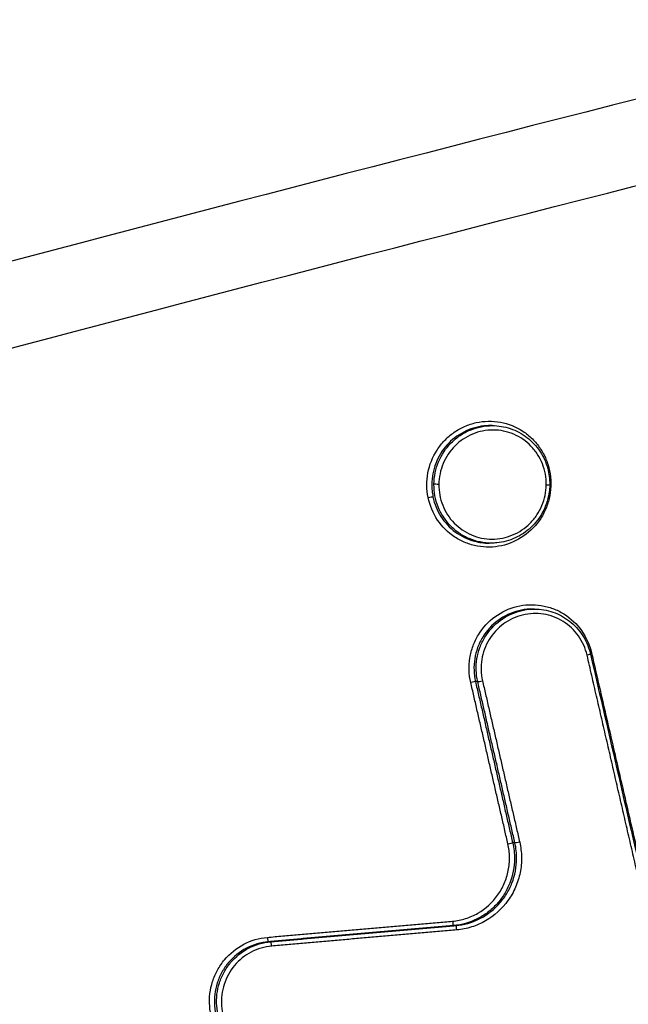
# Model space of a CAD drawing. Units: millimetres. Extents: x -7017 to 7000, y -8500 to 8500.
# Drawn here: x 5035 to 5050, y -2331 to -2307 of the extents above; entities that cross this region are included whole.
import ezdxf

# ---------------------------------------------------------------- set-up
doc = ezdxf.new("R2010")
doc.units = ezdxf.units.MM
doc.header["$LTSCALE"] = 20
doc.linetypes.add('HIDDEN', pattern=[9.525, 6.35, -3.175])
for name, color, linetype in [('2d', 230, 'Continuous'), ('EN16630-TrainingSpace', 20, 'HIDDEN'), ('EN16630-TrainingSpace_Hatch', 20, 'HIDDEN')]:
    doc.layers.add(name, color=color, linetype=linetype)
pattern_1 = [(315, (4832.25, -1689.24), (224.506, 224.506), [])]

msp = doc.modelspace()

# ---------------------------------------------------------------- hatches: boundary and pattern name
at = {"layer": 'EN16630-TrainingSpace_Hatch'}
h = msp.add_hatch(dxfattribs=at)
h.set_pattern_fill('ANSI31', color=256, scale=100, angle=-90)
h.set_pattern_definition(pattern_1)
h.paths.add_polyline_path([(5212.247, -1438.24, 1), (5212.247, -3438.24, 1)])
h = msp.add_hatch(dxfattribs=at)
h.set_pattern_fill('ANSI31', color=256, scale=100, angle=-90)
h.set_pattern_definition(pattern_1)
h.paths.add_polyline_path([(5212.247, -1438.24, 1), (5212.247, -3438.24, 1)])
h = msp.add_hatch(dxfattribs=at)
h.set_pattern_fill('ANSI31', color=256, scale=100, angle=-90)
h.set_pattern_definition(pattern_1)
h.paths.add_polyline_path([(5212.247, -1438.24, 1), (5212.247, -3438.24, 1)])

# ---------------------------------------------------------------- linework, layer by layer
at = {"layer": '2d'}
for p, q in [((5046.518, -2316.762), (5046.467, -2316.762)), ((5046.498, -2319.552), (5046.444, -2319.552)), ((5047.52, -2321.118), (5047.469, -2321.118)), ((5046.172, -2322.841), (5046.12, -2322.841)), ((5047.056, -2326.671), (5047.003, -2326.671)), ((5045.65, -2328.632), (5045.6, -2328.632)), ((5041.255, -2329.015), (5041.204, -2329.015))]:
    msp.add_line(p, q, dxfattribs=at)
for centre, major_axis, ratio, start_param, end_param in [((5047.897, -2317.84), (0.0979, 0.0202), 0.07892, 1.732579, 2.055105), ((5047.783, -2318.161), (0.1, -0.0011), 0.042447, -1.395964, 0), ((5046.024, -2322.864), (0.0974, 0.0225), 0.080889, 0.170173, 1.731122), ((5046.268, -2322.817), (0.0974, 0.0225), 0.080909, 3.311766, 4.872709), ((5045.591, -2328.533), (0.0087, -0.0996), 0.169647, 4.657557, 6.268112), ((5045.659, -2328.732), (0.0087, -0.0996), 0.169653, 1.516032, 3.12652), ((5041.196, -2328.916), (0.0087, -0.0996), 0.169659, 4.657696, 6.268112), ((5041.263, -2329.115), (0.0087, -0.0996), 0.169665, 1.516171, 3.12652)]:
    msp.add_ellipse(centre, major_axis=major_axis, ratio=ratio, start_param=start_param, end_param=end_param, dxfattribs=at)
at = {"layer": '2d', "extrusion": (0, 0, -1)}
for centre, major_axis, ratio, start_param, end_param in [((5045.232, -2318.153), (0.1, -0.0011), 0.042449, 1.395964, 2.966902), ((5045.014, -2318.474), (0.0979, 0.0202), 0.078696, 4.550559, 6.112123), ((5048.753, -2322.209), (0.0974, 0.0225), 0.081121, 0, 1.410525), ((5048.892, -2322.163), (0.0974, 0.0225), 0.081133, 4.225316, 4.55212), ((5046.908, -2326.695), (0.0974, 0.0225), 0.079557, 4.551755, 6.113031), ((5047.151, -2326.648), (0.0974, 0.0225), 0.079578, 1.410167, 2.971438)]:
    msp.add_ellipse(centre, major_axis=major_axis, ratio=ratio, start_param=start_param, end_param=end_param, dxfattribs=at)
at = {"layer": '2d'}
for points, knots in [([(5125.302, -2291.525), (5123.438, -2291.71), (5121.661, -2292.061), (5118.208, -2292.799), (5116.516, -2293.185), (5111.416, -2294.328), (5108.018, -2295.094), (5097.825, -2297.41), (5091.035, -2298.978), (5070.694, -2303.793), (5057.171, -2307.13), (5016.706, -2317.588), (4989.906, -2325.22), (4949.935, -2337.505), (4936.644, -2341.744), (4920.097, -2347.254), (4916.791, -2348.366), (4911.837, -2350.049), (4910.187, -2350.613), (4906.889, -2351.744), (4905.237, -2352.316), (4900.292, -2354.044), (4897, -2355.214), (4892.894, -2356.706), (4892.073, -2357.006), (4890.432, -2357.609), (4889.613, -2357.909), (4887.145, -2358.837), (4885.49, -2359.5), (4882.223, -2360.988), (4880.62, -2361.808), (4877.523, -2363.69), (4876.033, -2364.755), (4873.226, -2367.184), (4871.935, -2368.521), (4869.655, -2371.43), (4868.671, -2372.976), (4867.394, -2375.484), (4867.016, -2376.354), (4866.345, -2378.057), (4866.039, -2378.921), (4865.222, -2381.552), (4864.823, -2383.337), (4863.91, -2388.732), (4863.686, -2392.297), (4863.014, -2402.888), (4862.68, -2409.959), (4862.215, -2424.096), (4862.081, -2431.166), (4862.045, -2438.24)], [0, 0, 0, 0, 0.015625, 0.015625, 0.03125, 0.03125, 0.0625, 0.0625, 0.125, 0.125, 0.25, 0.25, 0.5, 0.5, 0.625, 0.625, 0.65625, 0.65625, 0.671875, 0.671875, 0.6875, 0.6875, 0.71875, 0.71875, 0.726562, 0.726562, 0.734375, 0.734375, 0.75, 0.75, 0.765625, 0.765625, 0.78125, 0.78125, 0.796875, 0.796875, 0.8125, 0.8125, 0.820313, 0.820313, 0.828125, 0.828125, 0.84375, 0.84375, 0.875, 0.875, 0.9375, 0.9375, 1, 1, 1, 1]), ([(4864.038, -2438.24), (4864.074, -2431.188), (4864.208, -2424.139), (4864.671, -2410.043), (4865.004, -2402.996), (4865.674, -2392.438), (4865.899, -2388.926), (4866.776, -2383.741), (4867.157, -2382.044), (4867.926, -2379.567), (4868.215, -2378.75), (4868.852, -2377.133), (4869.198, -2376.338), (4870.379, -2374.017), (4871.302, -2372.568), (4873.405, -2369.881), (4874.607, -2368.633), (4877.229, -2366.362), (4878.626, -2365.361), (4881.563, -2363.574), (4883.102, -2362.785), (4886.267, -2361.343), (4887.881, -2360.696), (4890.325, -2359.777), (4891.143, -2359.477), (4892.778, -2358.877), (4893.596, -2358.578), (4897.687, -2357.092), (4900.968, -2355.926), (4905.899, -2354.203), (4907.544, -2353.633), (4910.84, -2352.502), (4912.488, -2351.939), (4917.436, -2350.258), (4920.738, -2349.147), (4937.267, -2343.644), (4950.543, -2339.408), (4990.478, -2327.134), (5017.251, -2319.508), (5057.677, -2309.055), (5071.192, -2305.717), (5091.518, -2300.9), (5098.303, -2299.331), (5108.492, -2297.011), (5111.89, -2296.244), (5116.989, -2295.098), (5118.686, -2294.71), (5122.098, -2293.978), (5123.816, -2293.64), (5125.565, -2293.467)], [0, 0, 0, 0, 0.062472, 0.062472, 0.124974, 0.124974, 0.156225, 0.156225, 0.171851, 0.171851, 0.179663, 0.179663, 0.187476, 0.187476, 0.203101, 0.203101, 0.218727, 0.218727, 0.234352, 0.234352, 0.249978, 0.249978, 0.265603, 0.265603, 0.273416, 0.273416, 0.281229, 0.281229, 0.31248, 0.31248, 0.328105, 0.328105, 0.343731, 0.343731, 0.374982, 0.374982, 0.499985, 0.499985, 0.749993, 0.749993, 0.874996, 0.874996, 0.937498, 0.937498, 0.968749, 0.968749, 0.984375, 0.984375, 1, 1, 1, 1]), ([(5044.997, -2318.47), (5044.957, -2318.278), (5044.956, -2318.079), (5045.027, -2317.693), (5045.1, -2317.509), (5045.26, -2317.26), (5045.32, -2317.184), (5045.454, -2317.044), (5045.529, -2316.98), (5045.689, -2316.868), (5045.773, -2316.821), (5045.95, -2316.743), (5046.044, -2316.712), (5046.326, -2316.65), (5046.523, -2316.647), (5046.9, -2316.716), (5047.084, -2316.79), (5047.325, -2316.948), (5047.401, -2317.01), (5047.539, -2317.146), (5047.6, -2317.22), (5047.709, -2317.381), (5047.756, -2317.468), (5047.831, -2317.646), (5047.86, -2317.739), (5047.879, -2317.836)], [0.004406366, 0.004406366, 0.004406366, 0.004406366, 0.004998171, 0.004998171, 0.005589975, 0.005589975, 0.005885877, 0.005885877, 0.006181779, 0.006181779, 0.006477681, 0.006477681, 0.006773583, 0.006773583, 0.007365387, 0.007365387, 0.007957192, 0.007957192, 0.008253094, 0.008253094, 0.008548996, 0.008548996, 0.008844898, 0.008844898, 0.0091408, 0.0091408, 0.0091408, 0.0091408]), ([(5046.467, -2316.762), (5046.418, -2316.762), (5046.369, -2316.765), (5046.153, -2316.788), (5045.989, -2316.838), (5045.69, -2316.993), (5045.553, -2317.099), (5045.328, -2317.351), (5045.238, -2317.5), (5045.116, -2317.816), (5045.083, -2317.987), (5045.082, -2318.157)], [0.002202361, 0.002202361, 0.002202361, 0.002202361, 0.002352821, 0.002352821, 0.002865573, 0.002865573, 0.003378325, 0.003378325, 0.003891077, 0.003891077, 0.004403829, 0.004403829, 0.004403829, 0.004403829]), ([(5045.134, -2318.153), (5045.136, -2317.969), (5045.173, -2317.788), (5045.314, -2317.451), (5045.416, -2317.298), (5045.611, -2317.103), (5045.68, -2317.046), (5045.83, -2316.945), (5045.911, -2316.902), (5046.078, -2316.832), (5046.163, -2316.806), (5046.339, -2316.771), (5046.429, -2316.762), (5046.518, -2316.762)], [0.004434664, 0.004434664, 0.004434664, 0.004434664, 0.004987248, 0.004987248, 0.005539832, 0.005539832, 0.005816124, 0.005816124, 0.006092416, 0.006092416, 0.006368708, 0.006368708, 0.00664219, 0.00664219, 0.00664219, 0.00664219]), ([(5046.518, -2316.762), (5046.663, -2316.762), (5046.809, -2316.786), (5047.088, -2316.879), (5047.223, -2316.951), (5047.46, -2317.133), (5047.565, -2317.244), (5047.731, -2317.493), (5047.795, -2317.633), (5047.868, -2317.903), (5047.884, -2318.033), (5047.883, -2318.162)], [0, 0, 0, 0, 0.0440534, 0.0440534, 0.0894574, 0.0894574, 0.1346235, 0.1346235, 0.1798871, 0.1798871, 0.2186603, 0.2186603, 0.2186603, 0.2186603]), ([(5047.8, -2318.166), (5047.802, -2317.995), (5047.771, -2317.826), (5047.677, -2317.591), (5047.639, -2317.516), (5047.548, -2317.375), (5047.495, -2317.309), (5047.32, -2317.129), (5047.179, -2317.032), (5046.874, -2316.902), (5046.706, -2316.867), (5046.456, -2316.866), (5046.372, -2316.874), (5046.208, -2316.907), (5046.128, -2316.931), (5045.895, -2317.028), (5045.754, -2317.122), (5045.513, -2317.363), (5045.418, -2317.505), (5045.287, -2317.819), (5045.252, -2317.987), (5045.25, -2318.157)], [0.008096427, 0.008096427, 0.008096427, 0.008096427, 0.008602951, 0.008602951, 0.008856214, 0.008856214, 0.009109476, 0.009109476, 0.009616, 0.009616, 0.010122525, 0.010122525, 0.010375787, 0.010375787, 0.010629049, 0.010629049, 0.011135574, 0.011135574, 0.011642098, 0.011642098, 0.012148623, 0.012148623, 0.012148623, 0.012148623]), ([(5047.879, -2317.836), (5047.919, -2318.029), (5047.921, -2318.229), (5047.866, -2318.518), (5047.839, -2318.612), (5047.767, -2318.793), (5047.722, -2318.882), (5047.564, -2319.127), (5047.425, -2319.271), (5047.108, -2319.493), (5046.927, -2319.573), (5046.645, -2319.634), (5046.547, -2319.646), (5046.355, -2319.649), (5046.259, -2319.641), (5046.07, -2319.606), (5045.976, -2319.579), (5045.798, -2319.508), (5045.713, -2319.463), (5045.469, -2319.303), (5045.33, -2319.165), (5045.113, -2318.843), (5045.036, -2318.661), (5044.997, -2318.47)], [0.0091408, 0.0091408, 0.0091408, 0.0091408, 0.009732186, 0.009732186, 0.010027879, 0.010027879, 0.010323572, 0.010323572, 0.010914958, 0.010914958, 0.011506344, 0.011506344, 0.011802037, 0.011802037, 0.01209773, 0.01209773, 0.012393423, 0.012393423, 0.012689116, 0.012689116, 0.013280502, 0.013280502, 0.013871888, 0.013871888, 0.013871888, 0.013871888]), ([(5045.082, -2318.157), (5045.081, -2318.206), (5045.084, -2318.256), (5045.093, -2318.355), (5045.101, -2318.404), (5045.111, -2318.453)], [0.0044038295, 0.0044038295, 0.0044038295, 0.0044038295, 0.0045529265, 0.0045529265, 0.0047020235, 0.0047020235, 0.0047020235, 0.0047020235]), ([(5046.498, -2319.552), (5046.497, -2319.552), (5046.497, -2319.552), (5046.407, -2319.552), (5046.316, -2319.543), (5046.14, -2319.507), (5046.055, -2319.48), (5045.889, -2319.41), (5045.809, -2319.367), (5045.661, -2319.266), (5045.592, -2319.208), (5045.402, -2319.013), (5045.302, -2318.859), (5045.167, -2318.522), (5045.133, -2318.34), (5045.134, -2318.157)], [0.002218232, 0.002218232, 0.002218232, 0.002218232, 0.002219666, 0.002219666, 0.002495972, 0.002495972, 0.002772278, 0.002772278, 0.003048584, 0.003048584, 0.00332489, 0.00332489, 0.003877503, 0.003877503, 0.004430115, 0.004430115, 0.004430115, 0.004430115]), ([(5045.25, -2318.157), (5045.248, -2318.327), (5045.279, -2318.496), (5045.404, -2318.81), (5045.496, -2318.953), (5045.732, -2319.196), (5045.871, -2319.291), (5046.102, -2319.389), (5046.181, -2319.414), (5046.344, -2319.447), (5046.429, -2319.456), (5046.678, -2319.457), (5046.847, -2319.423), (5047.155, -2319.295), (5047.298, -2319.199), (5047.477, -2319.02), (5047.531, -2318.954), (5047.625, -2318.813), (5047.665, -2318.739), (5047.764, -2318.504), (5047.798, -2318.336), (5047.8, -2318.166)], [0.004043751, 0.004043751, 0.004043751, 0.004043751, 0.004550335, 0.004550335, 0.00505692, 0.00505692, 0.005563504, 0.005563504, 0.005816797, 0.005816797, 0.006070089, 0.006070089, 0.006576673, 0.006576673, 0.007083258, 0.007083258, 0.00733655, 0.00733655, 0.007589842, 0.007589842, 0.008096427, 0.008096427, 0.008096427, 0.008096427]), ([(5047.883, -2318.162), (5047.883, -2318.181), (5047.882, -2318.199), (5047.879, -2318.273), (5047.872, -2318.328), (5047.838, -2318.535), (5047.786, -2318.684), (5047.641, -2318.953), (5047.547, -2319.076), (5047.326, -2319.282), (5047.198, -2319.368), (5046.925, -2319.492), (5046.776, -2319.531), (5046.584, -2319.55), (5046.541, -2319.552), (5046.498, -2319.552)], [0, 0, 0, 0, 0.0055323, 0.0055323, 0.0221542, 0.0221542, 0.0683816, 0.0683816, 0.1138437, 0.1138437, 0.159156, 0.159156, 0.2046977, 0.2046977, 0.2177701, 0.2177701, 0.2177701, 0.2177701]), ([(5045.111, -2318.453), (5045.145, -2318.62), (5045.209, -2318.779), (5045.39, -2319.063), (5045.507, -2319.188), (5045.777, -2319.388), (5045.93, -2319.461), (5046.208, -2319.537), (5046.326, -2319.552), (5046.444, -2319.552)], [0.004702023, 0.004702023, 0.004702023, 0.004702023, 0.005214441, 0.005214441, 0.005726858, 0.005726858, 0.006239275, 0.006239275, 0.006602592, 0.006602592, 0.006602592, 0.006602592]), ([(5046.007, -2322.86), (5045.985, -2322.764), (5045.972, -2322.668), (5045.966, -2322.473), (5045.972, -2322.374), (5046.004, -2322.18), (5046.028, -2322.086), (5046.096, -2321.903), (5046.139, -2321.813), (5046.291, -2321.563), (5046.426, -2321.416), (5046.738, -2321.186), (5046.918, -2321.102), (5047.198, -2321.033), (5047.295, -2321.019), (5047.488, -2321.011), (5047.584, -2321.017), (5047.774, -2321.047), (5047.869, -2321.072), (5048.048, -2321.139), (5048.135, -2321.181), (5048.383, -2321.336), (5048.525, -2321.47), (5048.75, -2321.787), (5048.831, -2321.966), (5048.875, -2322.158)], [0, 0, 0, 0, 0.000292265, 0.000292265, 0.00058453, 0.00058453, 0.000876794, 0.000876794, 0.001169059, 0.001169059, 0.001753589, 0.001753589, 0.002338119, 0.002338119, 0.002630383, 0.002630383, 0.002922648, 0.002922648, 0.003214913, 0.003214913, 0.003507178, 0.003507178, 0.004091707, 0.004091707, 0.004676237, 0.004676237, 0.004676237, 0.004676237]), ([(5047.469, -2321.118), (5047.451, -2321.118), (5047.432, -2321.119), (5047.323, -2321.123), (5047.233, -2321.136), (5046.971, -2321.2), (5046.803, -2321.279), (5046.512, -2321.493), (5046.386, -2321.631), (5046.244, -2321.864), (5046.203, -2321.948), (5046.14, -2322.119), (5046.117, -2322.207), (5046.073, -2322.478), (5046.079, -2322.662), (5046.12, -2322.841)], [0.001876249, 0.001876249, 0.001876249, 0.001876249, 0.001933943, 0.001933943, 0.002210221, 0.002210221, 0.002762776, 0.002762776, 0.003315332, 0.003315332, 0.003591609, 0.003591609, 0.003867887, 0.003867887, 0.004420442, 0.004420442, 0.004420442, 0.004420442]), ([(5046.172, -2322.841), (5046.131, -2322.662), (5046.125, -2322.478), (5046.169, -2322.207), (5046.192, -2322.119), (5046.255, -2321.948), (5046.295, -2321.864), (5046.437, -2321.631), (5046.563, -2321.493), (5046.854, -2321.279), (5047.022, -2321.2), (5047.283, -2321.136), (5047.374, -2321.123), (5047.483, -2321.119), (5047.501, -2321.118), (5047.52, -2321.118)], [0, 0, 0, 0, 0.000545394, 0.000545394, 0.000818091, 0.000818091, 0.001090788, 0.001090788, 0.001636182, 0.001636182, 0.002181576, 0.002181576, 0.002454273, 0.002454273, 0.002511409, 0.002511409, 0.002511409, 0.002511409]), ([(5047.52, -2321.118), (5047.669, -2321.118), (5047.819, -2321.143), (5048.1, -2321.239), (5048.234, -2321.312), (5048.469, -2321.495), (5048.572, -2321.607), (5048.738, -2321.857), (5048.801, -2321.998), (5048.843, -2322.159), (5048.847, -2322.173), (5048.85, -2322.187)], [0, 0, 0, 0, 0.0450861, 0.0450861, 0.0903395, 0.0903395, 0.1354231, 0.1354231, 0.1809089, 0.1809089, 0.1852999, 0.1852999, 0.1852999, 0.1852999]), ([(5048.77, -2322.214), (5048.732, -2322.047), (5048.662, -2321.892), (5048.467, -2321.617), (5048.343, -2321.501), (5048.057, -2321.323), (5047.899, -2321.264), (5047.651, -2321.225), (5047.569, -2321.22), (5047.402, -2321.227), (5047.318, -2321.239), (5047.075, -2321.299), (5046.919, -2321.372), (5046.649, -2321.571), (5046.532, -2321.698), (5046.4, -2321.915), (5046.363, -2321.992), (5046.304, -2322.151), (5046.283, -2322.233), (5046.242, -2322.484), (5046.247, -2322.655), (5046.286, -2322.822)], [0, 0, 0, 0, 0.000512912, 0.000512912, 0.001025824, 0.001025824, 0.001538736, 0.001538736, 0.001795191, 0.001795191, 0.002051647, 0.002051647, 0.002564559, 0.002564559, 0.003077471, 0.003077471, 0.003333927, 0.003333927, 0.003590383, 0.003590383, 0.004103295, 0.004103295, 0.004103295, 0.004103295]), ([(5045.574, -2328.529), (5045.68, -2328.519), (5045.783, -2328.499), (5045.985, -2328.435), (5046.084, -2328.392), (5046.36, -2328.233), (5046.522, -2328.086), (5046.708, -2327.826), (5046.761, -2327.732), (5046.847, -2327.535), (5046.878, -2327.433), (5046.92, -2327.222), (5046.93, -2327.114), (5046.927, -2326.901), (5046.914, -2326.796), (5046.89, -2326.691)], [0, 0, 0, 0, 0.00032019, 0.00032019, 0.00064038, 0.00064038, 0.00128076, 0.00128076, 0.00160095, 0.00160095, 0.00192114, 0.00192114, 0.00224133, 0.00224133, 0.00256152, 0.00256152, 0.00256152, 0.00256152]), ([(5047.169, -2326.652), (5047.196, -2326.771), (5047.211, -2326.891), (5047.214, -2327.132), (5047.203, -2327.255), (5047.155, -2327.493), (5047.119, -2327.609), (5047.023, -2327.832), (5046.962, -2327.939), (5046.751, -2328.234), (5046.567, -2328.401), (5046.254, -2328.581), (5046.142, -2328.63), (5045.914, -2328.702), (5045.797, -2328.725), (5045.676, -2328.736)], [0, 0, 0, 0, 0.0003619, 0.0003619, 0.000723801, 0.000723801, 0.001085701, 0.001085701, 0.001447602, 0.001447602, 0.002171402, 0.002171402, 0.002533303, 0.002533303, 0.002895203, 0.002895203, 0.002895203, 0.002895203]), ([(5047.045, -2327.045), (5047.043, -2327.241), (5047.006, -2327.439), (5046.898, -2327.714), (5046.854, -2327.804), (5046.75, -2327.971), (5046.691, -2328.049), (5046.559, -2328.194), (5046.485, -2328.262), (5046.33, -2328.379), (5046.247, -2328.431), (5045.983, -2328.562), (5045.795, -2328.615), (5045.6, -2328.632)], [0.000375941, 0.000375941, 0.000375941, 0.000375941, 0.000962981, 0.000962981, 0.001256501, 0.001256501, 0.001550021, 0.001550021, 0.001843541, 0.001843541, 0.002137061, 0.002137061, 0.002724101, 0.002724101, 0.002724101, 0.002724101]), ([(5045.65, -2328.632), (5045.846, -2328.615), (5046.034, -2328.562), (5046.298, -2328.431), (5046.381, -2328.379), (5046.536, -2328.261), (5046.61, -2328.194), (5046.742, -2328.049), (5046.801, -2327.971), (5046.905, -2327.804), (5046.95, -2327.714), (5047.057, -2327.439), (5047.095, -2327.241), (5047.097, -2327.045)], [0, 0, 0, 0, 0.00058899, 0.00058899, 0.000883485, 0.000883485, 0.001177979, 0.001177979, 0.001472474, 0.001472474, 0.001766969, 0.001766969, 0.002355959, 0.002355959, 0.002355959, 0.002355959]), ([(5041.404, -2331.929), (5041.306, -2331.937), (5041.209, -2331.935), (5041.017, -2331.913), (5040.92, -2331.891), (5040.735, -2331.83), (5040.646, -2331.791), (5040.477, -2331.695), (5040.396, -2331.638), (5040.175, -2331.446), (5040.052, -2331.287), (5039.877, -2330.937), (5039.824, -2330.742), (5039.802, -2330.448), (5039.804, -2330.347), (5039.827, -2330.151), (5039.848, -2330.055), (5039.908, -2329.866), (5039.948, -2329.774), (5040.043, -2329.602), (5040.098, -2329.521), (5040.29, -2329.292), (5040.445, -2329.167), (5040.793, -2328.985), (5040.982, -2328.929), (5041.178, -2328.912)], [0, 0, 0, 0, 0.000295355, 0.000295355, 0.00059071, 0.00059071, 0.000886065, 0.000886065, 0.001181419, 0.001181419, 0.001772129, 0.001772129, 0.002362839, 0.002362839, 0.002658194, 0.002658194, 0.002953549, 0.002953549, 0.003248903, 0.003248903, 0.003544258, 0.003544258, 0.004134968, 0.004134968, 0.004725678, 0.004725678, 0.004725678, 0.004725678]), ([(5041.204, -2329.015), (5041.021, -2329.031), (5040.844, -2329.083), (5040.519, -2329.254), (5040.374, -2329.37), (5040.195, -2329.584), (5040.143, -2329.66), (5040.055, -2329.821), (5040.017, -2329.907), (5039.961, -2330.083), (5039.941, -2330.173), (5039.92, -2330.356), (5039.918, -2330.45), (5039.938, -2330.725), (5039.988, -2330.907), (5040.151, -2331.234), (5040.266, -2331.382), (5040.472, -2331.561), (5040.548, -2331.615), (5040.706, -2331.704), (5040.789, -2331.741), (5041.013, -2331.815), (5041.157, -2331.838), (5041.303, -2331.838)], [0, 0, 0, 0, 0.000558968, 0.000558968, 0.001117936, 0.001117936, 0.00139742, 0.00139742, 0.001676903, 0.001676903, 0.001956387, 0.001956387, 0.002235871, 0.002235871, 0.002794839, 0.002794839, 0.003353807, 0.003353807, 0.003633291, 0.003633291, 0.003912775, 0.003912775, 0.004358619, 0.004358619, 0.004358619, 0.004358619]), ([(5041.356, -2331.838), (5041.211, -2331.838), (5041.067, -2331.815), (5040.842, -2331.741), (5040.759, -2331.704), (5040.601, -2331.615), (5040.525, -2331.561), (5040.319, -2331.382), (5040.204, -2331.234), (5040.041, -2330.907), (5039.991, -2330.725), (5039.97, -2330.45), (5039.972, -2330.356), (5039.993, -2330.173), (5040.013, -2330.083), (5040.069, -2329.907), (5040.106, -2329.821), (5040.195, -2329.66), (5040.247, -2329.584), (5040.425, -2329.37), (5040.57, -2329.254), (5040.895, -2329.083), (5041.072, -2329.031), (5041.255, -2329.015)], [0.000111656, 0.000111656, 0.000111656, 0.000111656, 0.000551655, 0.000551655, 0.000827482, 0.000827482, 0.00110331, 0.00110331, 0.001654965, 0.001654965, 0.00220662, 0.00220662, 0.002482447, 0.002482447, 0.002758275, 0.002758275, 0.003034102, 0.003034102, 0.00330993, 0.00330993, 0.003861584, 0.003861584, 0.004413239, 0.004413239, 0.004413239, 0.004413239]), ([(5041.281, -2329.119), (5041.111, -2329.134), (5040.946, -2329.182), (5040.644, -2329.341), (5040.509, -2329.449), (5040.288, -2329.713), (5040.205, -2329.866), (5040.126, -2330.111), (5040.108, -2330.194), (5040.088, -2330.365), (5040.086, -2330.452), (5040.105, -2330.708), (5040.152, -2330.877), (5040.303, -2331.181), (5040.41, -2331.318), (5040.602, -2331.485), (5040.672, -2331.534), (5040.819, -2331.618), (5040.896, -2331.652), (5041.137, -2331.731), (5041.306, -2331.752), (5041.477, -2331.738)], [0, 0, 0, 0, 0.000519397, 0.000519397, 0.001038794, 0.001038794, 0.00155819, 0.00155819, 0.001817889, 0.001817889, 0.002077587, 0.002077587, 0.002596984, 0.002596984, 0.003116381, 0.003116381, 0.003376079, 0.003376079, 0.003635778, 0.003635778, 0.004155174, 0.004155174, 0.004155174, 0.004155174])]:
    msp.add_open_spline(points, degree=3, knots=knots, dxfattribs=at)
for points in [[(5045.134, -2318.157), (5045.134, -2318.156), (5045.134, -2318.155), (5045.134, -2318.153), (5045.134, -2318.153)], [(5048.85, -2322.187), (5049.297, -2324.124), (5049.743, -2326.061), (5050.19, -2327.999)], [(5047.003, -2326.671), (5047.032, -2326.795), (5047.045, -2326.92), (5047.045, -2327.045)], [(5047.097, -2327.045), (5047.098, -2326.92), (5047.084, -2326.795), (5047.056, -2326.671)]]:
    msp.add_open_spline(points, degree=3, dxfattribs=at)
for points, weights in [([(5050.11, -2328.025), (5049.663, -2326.088), (5049.216, -2324.151), (5048.77, -2322.214)], [1, 0.999999627052, 0.999999627052, 1]), ([(5048.875, -2322.158), (5049.321, -2324.096), (5049.768, -2326.033), (5050.215, -2327.97)], [1, 0.999999627133, 0.999999627133, 1]), ([(5046.12, -2322.841), (5046.414, -2324.118), (5046.709, -2325.394), (5047.003, -2326.671)], [1, 0.99999983806, 0.99999983806, 1]), ([(5047.056, -2326.671), (5046.761, -2325.394), (5046.467, -2324.118), (5046.172, -2322.841)], [1, 0.999999838024, 0.999999838024, 1]), ([(5046.286, -2322.822), (5046.58, -2324.098), (5046.874, -2325.375), (5047.169, -2326.652)], [1, 0.999999838024, 0.999999838024, 1]), ([(5046.89, -2326.691), (5046.596, -2325.414), (5046.301, -2324.137), (5046.007, -2322.86)], [1, 0.99999983806, 0.99999983806, 1]), ([(5041.178, -2328.912), (5042.644, -2328.784), (5044.109, -2328.656), (5045.574, -2328.529)], [1, 0.999999998381, 0.999999998381, 1]), ([(5045.6, -2328.632), (5044.134, -2328.76), (5042.669, -2328.888), (5041.204, -2329.015)], [1, 0.999999998381, 0.999999998381, 1]), ([(5041.255, -2329.015), (5042.72, -2328.888), (5044.185, -2328.76), (5045.65, -2328.632)], [1, 0.999999998381, 0.999999998381, 1]), ([(5045.676, -2328.736), (5044.211, -2328.864), (5042.746, -2328.991), (5041.281, -2329.119)], [1, 0.999999998381, 0.999999998381, 1])]:
    msp.add_rational_spline(points, weights, degree=3, dxfattribs=at)
at = {"layer": 'EN16630-TrainingSpace'}
msp.add_circle((5212.247, -2438.24), 1000, dxfattribs=at)
msp.add_circle((5212.247, -2438.24), 1000, dxfattribs=at)
msp.add_circle((5212.247, -2438.24), 1000, dxfattribs=at)

doc.saveas('drawing.dxf')
